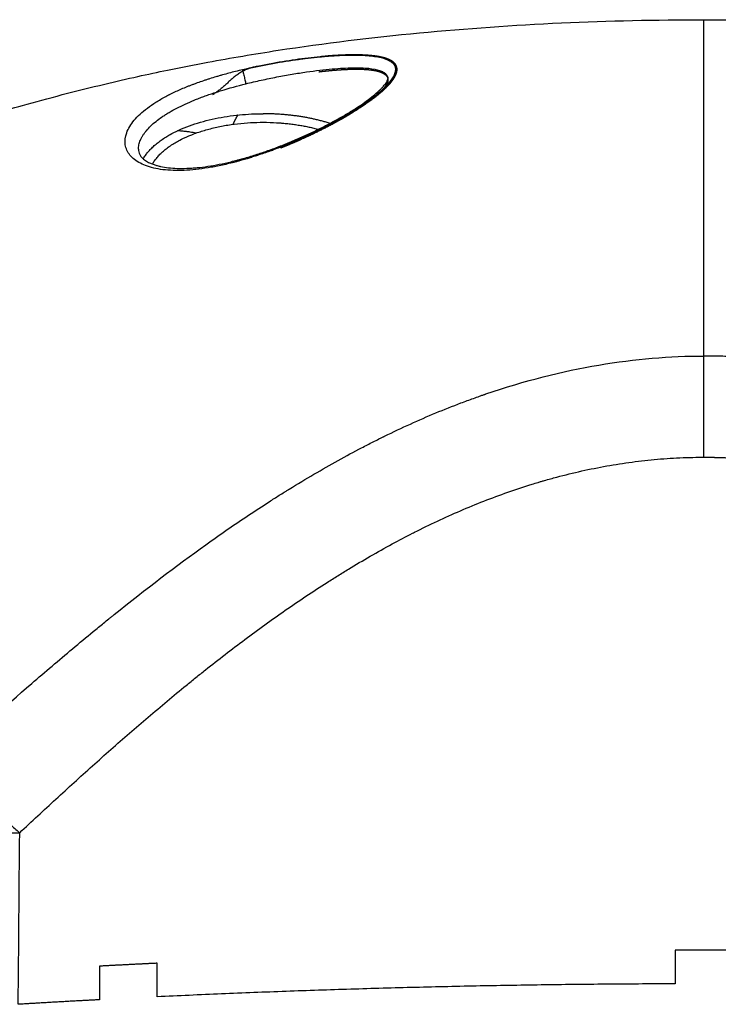
# Model space of a CAD drawing. Units: millimetres. Extents: x -8.4 to 13.2, y 0.6 to 17.8.
# Drawn here: x -3.6 to -3.5, y 12.9 to 13 of the extents above; entities that cross this region are included whole.
import ezdxf

# ---------------------------------------------------------------- set-up
doc = ezdxf.new("R2010")
doc.units = ezdxf.units.MM
doc.layers.add('Make2D$Visible$Curves', color=7, linetype='Continuous')

# ---------------------------------------------------------------- blocks, each defined once
blk = doc.blocks.new('OPSHB_S140B')
at = {"layer": 'Make2D$Visible$Curves', "color": 0, "lineweight": -3}
for points, knots in [([(19.756203, 1.725803), (19.756203, 1.725803), (19.756209, 1.725805), (19.756251, 1.725817), (19.756312, 1.725835), (19.756497, 1.725891), (19.756624, 1.725929), (19.756947, 1.726028), (19.757148, 1.726089), (19.757625, 1.726235), (19.757908, 1.726322), (19.759023, 1.72666), (19.760005, 1.726952), (19.762374, 1.727618), (19.763843, 1.728004), (19.76535, 1.728363), (19.765915, 1.728498), (19.76649, 1.72863), (19.76707, 1.728759), (19.767582, 1.728872), (19.7681, 1.728983), (19.769312, 1.729233), (19.77001, 1.72937), (19.771916, 1.729725), (19.773142, 1.729933), (19.776783, 1.730491), (19.779264, 1.730794), (19.781743, 1.73103), (19.784191, 1.731264), (19.786644, 1.731436), (19.791615, 1.731663), (19.794072, 1.731717), (19.796568, 1.731718)], [1019.365269, 1019.365269, 1019.365269, 1019.365269, 1019.916017, 1019.916017, 1021.161296, 1021.161296, 1022.489513, 1022.489513, 1023.937543, 1023.937543, 1025.550213, 1025.550213, 1029.783849, 1029.783849, 1035.090148, 1035.090148, 1035.090148, 1037.071039, 1037.071039, 1037.071039, 1038.820573, 1038.820573, 1041.130545, 1041.130545, 1045.08219, 1045.08219, 1052.796161, 1052.796161, 1052.796161, 1060.371145, 1060.371145, 1067.832065, 1067.832065, 1067.832065, 1067.832065]), ([(19.796568, 1.714183), (19.796568, 1.716487), (19.796568, 1.718568), (19.796568, 1.722257), (19.796568, 1.723863), (19.796568, 1.726599), (19.796568, 1.727731), (19.796568, 1.729536), (19.796568, 1.730211), (19.796568, 1.731177), (19.796568, 1.731467), (19.796568, 1.731684), (19.796568, 1.731718), (19.796568, 1.731718)], [0, 0, 0, 0, 8.381477, 8.381477, 16.762955, 16.762955, 25.144432, 25.144432, 33.525909, 33.525909, 41.907387, 41.907387, 46.466878, 46.466878, 46.466878, 46.466878]), ([(19.796568, 1.731718), (19.799064, 1.731717), (19.801522, 1.731663), (19.806493, 1.731436), (19.808946, 1.731264), (19.811394, 1.73103), (19.813873, 1.730794), (19.816354, 1.730491), (19.819995, 1.729933), (19.821221, 1.729725), (19.823127, 1.72937), (19.823825, 1.729233), (19.825037, 1.728983), (19.825555, 1.728872), (19.826067, 1.728759), (19.826647, 1.72863), (19.827222, 1.728498), (19.827787, 1.728363), (19.829294, 1.728004), (19.830763, 1.727618), (19.833132, 1.726952), (19.834114, 1.72666), (19.835229, 1.726322), (19.835512, 1.726235), (19.835989, 1.726089), (19.836189, 1.726028), (19.836512, 1.725929), (19.83664, 1.725891), (19.836825, 1.725835), (19.836886, 1.725817), (19.836927, 1.725805), (19.836934, 1.725803), (19.836934, 1.725803)], [1067.734197, 1067.734197, 1067.734197, 1067.734197, 1075.195621, 1075.195621, 1082.770605, 1082.770605, 1082.770605, 1090.484576, 1090.484576, 1094.43622, 1094.43622, 1096.746193, 1096.746193, 1098.495726, 1098.495726, 1098.495726, 1100.476617, 1100.476617, 1100.476617, 1105.782917, 1105.782917, 1110.016552, 1110.016552, 1111.629222, 1111.629222, 1113.077252, 1113.077252, 1114.405469, 1114.405469, 1115.650748, 1115.650748, 1116.201497, 1116.201497, 1116.201497, 1116.201497]), ([(19.780457, 1.729327), (19.780445, 1.729351), (19.780431, 1.729373), (19.780379, 1.729444), (19.780332, 1.729488), (19.780245, 1.72955), (19.780213, 1.72957), (19.780146, 1.729607), (19.78011, 1.729624), (19.779918, 1.729707), (19.779723, 1.729759), (19.779262, 1.729835), (19.778995, 1.729859), (19.778549, 1.729875), (19.778392, 1.729878), (19.778064, 1.729876), (19.777891, 1.729871), (19.777532, 1.729857), (19.777255, 1.729841), (19.776964, 1.729818), (19.776767, 1.729802), (19.776664, 1.729793), (19.776154, 1.729743), (19.775727, 1.729692), (19.774839, 1.729565), (19.774388, 1.729491), (19.773453, 1.729315), (19.772986, 1.729217), (19.772515, 1.729105)], [11.166277, 11.166277, 11.166277, 11.166277, 11.490558, 11.490558, 12.208717, 12.208717, 12.567797, 12.567797, 12.926877, 12.926877, 14.363197, 14.363197, 15.799517, 15.799517, 16.517677, 16.517677, 17.235836, 17.235836, 17.953996, 18.313076, 18.313076, 18.672156, 18.672156, 20.108476, 20.108476, 21.544796, 21.544796, 22.981115, 22.981115, 22.981115, 22.981115]), ([(19.772515, 1.729105), (19.772986, 1.729217), (19.773453, 1.729315), (19.774388, 1.72949), (19.774839, 1.729564), (19.775728, 1.729691), (19.776154, 1.729742), (19.776665, 1.729791), (19.776767, 1.7298), (19.776964, 1.729816), (19.777255, 1.729839), (19.777533, 1.729854), (19.777892, 1.729868), (19.778065, 1.729872), (19.778393, 1.729874), (19.77855, 1.729871), (19.778996, 1.729854), (19.779264, 1.72983), (19.779725, 1.729753), (19.77992, 1.7297), (19.780112, 1.729617), (19.780148, 1.729599), (19.780215, 1.729562), (19.780247, 1.729542), (19.780334, 1.72948), (19.780381, 1.729435), (19.780453, 1.729337), (19.780479, 1.729285), (19.780508, 1.729171), (19.780512, 1.729111), (19.780496, 1.728983), (19.780478, 1.728916), (19.780416, 1.728771), (19.780373, 1.728694), (19.780266, 1.728535), (19.780201, 1.728453), (19.780046, 1.728279), (19.779958, 1.728189), (19.779661, 1.727911), (19.779417, 1.727713), (19.778855, 1.727304), (19.778534, 1.727092), (19.778008, 1.726771), (19.777825, 1.726663), (19.777538, 1.726501), (19.777443, 1.726449), (19.777249, 1.726343), (19.776953, 1.726184), (19.776644, 1.726027), (19.776221, 1.725819), (19.776011, 1.72572), (19.775581, 1.725524), (19.775362, 1.725427), (19.775112, 1.725322), (19.775084, 1.72531), (19.775042, 1.725292), (19.775028, 1.725286), (19.775004, 1.725277), (19.774945, 1.725252), (19.774786, 1.725186), (19.774626, 1.725122), (19.774514, 1.725077)], [0, 0, 0, 0, 1.43632, 1.43632, 2.872639, 2.872639, 4.308959, 4.308959, 4.668039, 4.668039, 5.027119, 5.745279, 5.745279, 6.463439, 6.463439, 7.181599, 7.181599, 8.617918, 8.617918, 10.054238, 10.054238, 10.413318, 10.413318, 10.772398, 10.772398, 11.490558, 11.490558, 12.208717, 12.208717, 12.926877, 12.926877, 13.645037, 13.645037, 14.363197, 14.363197, 15.081357, 15.081357, 15.799517, 15.799517, 17.235836, 17.235836, 18.672156, 18.672156, 19.390316, 19.390316, 19.749396, 19.749396, 20.108476, 20.826636, 20.826636, 21.544796, 21.544796, 22.262955, 22.262955, 22.352725, 22.352725, 22.39761, 22.39761, 22.442495, 22.622035, 22.981115, 22.981115, 22.981115, 22.981115]), ([(19.773274, 1.72928), (19.773286, 1.729282), (19.773298, 1.729285), (19.77331, 1.729287), (19.77334, 1.729293), (19.773369, 1.7293), (19.773399, 1.729306), (19.773458, 1.729318), (19.773517, 1.72933), (19.773576, 1.729341), (19.773693, 1.729365), (19.77381, 1.729387), (19.773927, 1.729409), (19.774159, 1.729452), (19.774389, 1.729493), (19.774617, 1.729531), (19.774845, 1.729568), (19.775071, 1.729603), (19.775293, 1.729634), (19.775405, 1.72965), (19.775515, 1.729666), (19.775625, 1.72968), (19.775653, 1.729684), (19.77568, 1.729687), (19.775708, 1.729691), (19.775735, 1.729694), (19.775763, 1.729698), (19.77579, 1.729701), (19.775845, 1.729708), (19.775899, 1.729715), (19.775953, 1.729721), (19.776168, 1.729747), (19.776378, 1.72977), (19.776584, 1.72979), (19.776664, 1.729798), (19.776744, 1.729805), (19.776823, 1.729812)], [2.631692, 2.631692, 2.631692, 2.631692, 2.668363, 2.668363, 2.668363, 2.759464, 2.759464, 2.759464, 2.941125, 2.941125, 2.941125, 3.302511, 3.302511, 3.302511, 4.021031, 4.021031, 4.021031, 4.739615, 4.739615, 4.739615, 5.101011, 5.101011, 5.101011, 5.191729, 5.191729, 5.191729, 5.282583, 5.282583, 5.282583, 5.463897, 5.463897, 5.463897, 6.184881, 6.184881, 6.184881, 6.467331, 6.467331, 6.467331, 6.467331]), ([(19.772515, 1.729105), (19.772282, 1.729049), (19.772049, 1.728991), (19.771704, 1.728899), (19.77159, 1.728868), (19.77142, 1.72882), (19.771364, 1.728804), (19.771251, 1.728771), (19.771196, 1.728755), (19.771029, 1.728705), (19.770919, 1.728671), (19.770755, 1.728619), (19.770701, 1.728601), (19.770592, 1.728566), (19.770538, 1.728548), (19.770377, 1.728494), (19.77027, 1.728457), (19.770112, 1.7284), (19.77006, 1.728381), (19.769956, 1.728343), (19.769904, 1.728323), (19.769801, 1.728284), (19.76975, 1.728264), (19.769649, 1.728224), (19.769599, 1.728204), (19.76945, 1.728143), (19.769352, 1.728102), (19.769066, 1.727978), (19.768883, 1.727892), (19.768688, 1.727794), (19.768669, 1.727785), (19.768649, 1.727775)], [0, 0, 0, 0, 0.734303, 0.734303, 1.100209, 1.100209, 1.282458, 1.282458, 1.464457, 1.464457, 1.828343, 1.828343, 2.010364, 2.010364, 2.193012, 2.193012, 2.559792, 2.559792, 2.74351, 2.74351, 2.92797, 2.92797, 3.112659, 3.112659, 3.296712, 3.296712, 3.663572, 3.663572, 4.395172, 4.395172, 4.47595, 4.47595, 4.47595, 4.47595]), ([(19.773274, 1.72928), (19.773245, 1.729274), (19.773216, 1.729267), (19.773117, 1.729244), (19.773048, 1.729226), (19.772911, 1.729185), (19.772844, 1.729162), (19.772713, 1.729111), (19.772649, 1.729083), (19.772555, 1.729036), (19.772524, 1.72902), (19.772463, 1.728986), (19.772433, 1.728969), (19.772373, 1.728932), (19.772344, 1.728913), (19.772286, 1.728874), (19.772257, 1.728854), (19.7722, 1.728812), (19.772172, 1.728791), (19.772116, 1.728747), (19.772088, 1.728724), (19.772033, 1.728679), (19.772006, 1.728656), (19.771952, 1.728609), (19.771925, 1.728585), (19.771871, 1.728537), (19.771845, 1.728513), (19.771792, 1.728465), (19.771765, 1.728441), (19.771712, 1.728393), (19.771686, 1.728368), (19.771633, 1.728321), (19.771606, 1.728297), (19.771526, 1.728226), (19.771473, 1.72818), (19.771364, 1.72809), (19.771309, 1.728047), (19.771198, 1.727963), (19.771141, 1.727922), (19.771044, 1.727856), (19.771004, 1.72783), (19.770963, 1.727804)], [0.660672158, 0.660672158, 0.660672158, 0.660672158, 0.66090667, 0.66090667, 0.661483822, 0.661483822, 0.662060975, 0.662060975, 0.662638127, 0.662638127, 0.662926703, 0.662926703, 0.663215279, 0.663215279, 0.663504769, 0.663504769, 0.663794258, 0.663794258, 0.664083747, 0.664083747, 0.664373236, 0.664373236, 0.664662726, 0.664662726, 0.664952215, 0.664952215, 0.665241704, 0.665241704, 0.665531193, 0.665531193, 0.665820683, 0.665820683, 0.666110172, 0.666110172, 0.666689151, 0.666689151, 0.667268129, 0.667268129, 0.667847108, 0.667847108, 0.66825316, 0.66825316, 0.66825316, 0.66825316]), ([(19.772515, 1.729105), (19.772519, 1.729095), (19.772527, 1.72907), (19.772552, 1.728978), (19.77257, 1.728911), (19.772609, 1.728755), (19.77263, 1.728667), (19.772668, 1.728506), (19.772684, 1.728434), (19.772697, 1.728376)], [0, 0, 0, 0, 0.2472237, 0.2472237, 0.4944473, 0.4944473, 0.741671, 0.741671, 0.9888947, 0.9888947, 0.9888947, 0.9888947]), ([(19.772697, 1.728376), (19.772961, 1.728442), (19.773229, 1.728505), (19.773771, 1.728624), (19.774039, 1.728679), (19.774581, 1.728784), (19.774846, 1.728832), (19.775362, 1.728919), (19.775615, 1.728958), (19.776342, 1.729062), (19.776784, 1.729113), (19.77739, 1.729167), (19.777584, 1.729181), (19.777946, 1.729202), (19.778116, 1.729208), (19.778591, 1.729215), (19.778864, 1.729206), (19.779332, 1.729158), (19.77952, 1.729121), (19.779741, 1.729046), (19.779806, 1.729018), (19.779915, 1.728956), (19.77996, 1.728921), (19.780067, 1.728809), (19.780099, 1.728724), (19.780099, 1.72863)], [-11.847303, -11.847303, -11.847303, -11.847303, -11.106847, -11.106847, -10.36639, -10.36639, -9.625934, -9.625934, -8.885478, -8.885478, -7.404565, -7.404565, -6.664108, -6.664108, -5.923652, -5.923652, -4.442739, -4.442739, -2.961826, -2.961826, -2.221369, -2.221369, -1.480913, -1.480913, 0, 0, 0, 0]), ([(19.776773, 1.726113), (19.776865, 1.72616), (19.777058, 1.726259), (19.777245, 1.726359), (19.777439, 1.726465), (19.777534, 1.726518), (19.777821, 1.72668), (19.778004, 1.726787), (19.77853, 1.727108), (19.778851, 1.72732), (19.779414, 1.727728), (19.779657, 1.727925), (19.779955, 1.728203), (19.780043, 1.728292), (19.780198, 1.728466), (19.780263, 1.728548), (19.78037, 1.728707), (19.780413, 1.728782), (19.780475, 1.728928), (19.780494, 1.728994), (19.780509, 1.729121), (19.780506, 1.729181), (19.780483, 1.729269), (19.780472, 1.729299), (19.780457, 1.729327)], [2.549944, 2.549944, 2.549944, 2.549944, 2.872639, 3.231719, 3.231719, 3.590799, 3.590799, 4.308959, 4.308959, 5.745279, 5.745279, 7.181599, 7.181599, 7.899758, 7.899758, 8.617918, 8.617918, 9.336078, 9.336078, 10.054238, 10.054238, 10.772398, 10.772398, 11.166277, 11.166277, 11.166277, 11.166277]), ([(19.774503, 1.725133), (19.77453, 1.725144), (19.774557, 1.725155), (19.774584, 1.725165), (19.774612, 1.725176), (19.774639, 1.725187), (19.774666, 1.725197), (19.77472, 1.725219), (19.774774, 1.725241), (19.774828, 1.725263), (19.774936, 1.725306), (19.775043, 1.725351), (19.77515, 1.725396), (19.775364, 1.725486), (19.775575, 1.725579), (19.775784, 1.725674), (19.775994, 1.725769), (19.776201, 1.725867), (19.776404, 1.725967), (19.776455, 1.725992), (19.776506, 1.726017), (19.776557, 1.726042), (19.776607, 1.726067), (19.776657, 1.726092), (19.776707, 1.726118), (19.776807, 1.726168), (19.776905, 1.726219), (19.777002, 1.72627), (19.777195, 1.726371), (19.777383, 1.726474), (19.777564, 1.726577), (19.777747, 1.72668), (19.777922, 1.726783), (19.778091, 1.726886), (19.778112, 1.726899), (19.778133, 1.726911), (19.778154, 1.726924), (19.778175, 1.726937), (19.778195, 1.72695), (19.778216, 1.726963), (19.778257, 1.726989), (19.778298, 1.727014), (19.778338, 1.72704), (19.778418, 1.72709), (19.778495, 1.727141), (19.778571, 1.727191), (19.778721, 1.727291), (19.778861, 1.727389), (19.778993, 1.727485), (19.779124, 1.727581), (19.779245, 1.727675), (19.779355, 1.727765), (19.779369, 1.727776), (19.779383, 1.727788), (19.779396, 1.727799), (19.77941, 1.72781), (19.779423, 1.727821), (19.779436, 1.727833), (19.779462, 1.727855), (19.779487, 1.727877), (19.779512, 1.727898), (19.779561, 1.727942), (19.779607, 1.727984), (19.77965, 1.728025), (19.779686, 1.728058), (19.779719, 1.728092), (19.779751, 1.728124), (19.779795, 1.728169), (19.779834, 1.728212), (19.779869, 1.728253), (19.77993, 1.728323), (19.779978, 1.728386), (19.780013, 1.728441), (19.780031, 1.728469), (19.780046, 1.728494), (19.780057, 1.728516), (19.78006, 1.728522), (19.780063, 1.728527), (19.780066, 1.728532), (19.780068, 1.728537), (19.780071, 1.728542), (19.780073, 1.728547), (19.780077, 1.728557), (19.780081, 1.728566), (19.780084, 1.728574), (19.780097, 1.728606), (19.780099, 1.728624), (19.780099, 1.728629), (19.780099, 1.72863), (19.780099, 1.72863), (19.780099, 1.72863)], [0.000008, 0.000008, 0.000008, 0.000008, 0.087771, 0.087771, 0.087771, 0.175409, 0.175409, 0.175409, 0.350334, 0.350334, 0.350334, 0.699121, 0.699121, 0.699121, 1.39521, 1.39521, 1.39521, 2.094394, 2.094394, 2.094394, 2.270263, 2.270263, 2.270263, 2.445663, 2.445663, 2.445663, 2.794951, 2.794951, 2.794951, 3.490865, 3.490865, 3.490865, 4.189349, 4.189349, 4.189349, 4.277192, 4.277192, 4.277192, 4.364923, 4.364923, 4.364923, 4.539778, 4.539778, 4.539778, 4.887571, 4.887571, 4.887571, 5.579398, 5.579398, 5.579398, 6.272904, 6.272904, 6.272904, 6.360085, 6.360085, 6.360085, 6.447269, 6.447269, 6.447269, 6.620881, 6.620881, 6.620881, 6.965584, 6.965584, 6.965584, 7.250867, 7.250867, 7.250867, 7.64858, 7.64858, 7.64858, 8.330353, 8.330353, 8.330353, 8.673149, 8.673149, 8.673149, 8.75914, 8.75914, 8.75914, 8.844924, 8.844924, 8.844924, 9.015943, 9.015943, 9.015943, 9.696962, 9.696962, 9.696962, 9.835171, 9.835171, 9.835171, 9.835171]), ([(19.780099, 1.72863), (19.780099, 1.728538), (19.780068, 1.728436), (19.779948, 1.728216), (19.779861, 1.728102), (19.779696, 1.727919), (19.779632, 1.727853), (19.779562, 1.727787)], [0, 0, 0, 0, 0.588793, 0.588793, 1.177586, 1.177586, 1.496112, 1.496112, 1.496112, 1.496112]), ([(19.767099, 1.724962), (19.767099, 1.725), (19.767101, 1.725038), (19.76711, 1.725116), (19.767117, 1.725156), (19.767143, 1.725275), (19.767169, 1.725356), (19.76722, 1.725477), (19.76724, 1.725518), (19.767282, 1.725599), (19.767306, 1.72564), (19.767357, 1.725723), (19.767385, 1.725764), (19.767445, 1.725846), (19.767477, 1.725888), (19.76758, 1.726013), (19.767657, 1.726095), (19.767825, 1.726258), (19.767916, 1.726339), (19.768115, 1.726498), (19.768221, 1.726577), (19.768392, 1.726694), (19.768451, 1.726733), (19.768573, 1.726811), (19.768636, 1.726849), (19.768829, 1.726963), (19.768963, 1.727037), (19.769243, 1.727182), (19.769389, 1.727252), (19.769691, 1.72739), (19.769847, 1.727458), (19.770091, 1.727557), (19.770174, 1.72759), (19.770341, 1.727655), (19.770426, 1.727686), (19.770597, 1.727749), (19.770683, 1.727779), (19.770857, 1.72784), (19.770945, 1.727869), (19.771078, 1.727914), (19.771124, 1.727929), (19.77117, 1.727943)], [0.003777, 0.003777, 0.003777, 0.003777, 0.29264, 0.29264, 0.58528, 0.58528, 1.17056, 1.17056, 1.462767, 1.462767, 1.754974, 1.754974, 2.04718, 2.04718, 2.339387, 2.339387, 2.924233, 2.924233, 3.50908, 3.50908, 4.093927, 4.093927, 4.38635, 4.38635, 4.678774, 4.678774, 5.26362, 5.26362, 5.848467, 5.848467, 6.433314, 6.433314, 6.725737, 6.725737, 7.018161, 7.018161, 7.310579, 7.310579, 7.602998, 7.602998, 7.753555, 7.753555, 7.753555, 7.753555]), ([(19.77117, 1.727943), (19.771253, 1.72797), (19.771337, 1.727997), (19.771827, 1.728147), (19.772257, 1.728266), (19.772697, 1.728376)], [-1.415199, -1.415199, -1.415199, -1.415199, -1.16968, -1.16968, 0, 0, 0, 0]), ([(19.774514, 1.725077), (19.774485, 1.725066), (19.774447, 1.725051), (19.774405, 1.725034), (19.774394, 1.72503), (19.774386, 1.725027), (19.774381, 1.725025), (19.774371, 1.725021), (19.77433, 1.725005), (19.77423, 1.724965), (19.774134, 1.724928), (19.774069, 1.724902), (19.774054, 1.724897), (19.774048, 1.724894), (19.77405, 1.724895), (19.774049, 1.724895), (19.774043, 1.724893), (19.77403, 1.724888), (19.773983, 1.724872), (19.77393, 1.724855), (19.773839, 1.724824), (19.773819, 1.724817), (19.773788, 1.724807), (19.773772, 1.724802), (19.773745, 1.724793), (19.773679, 1.72477), (19.773515, 1.724715), (19.773385, 1.724671), (19.773288, 1.724639), (19.773272, 1.724633), (19.773226, 1.724618), (19.773157, 1.724595), (19.773006, 1.724545), (19.772889, 1.724509), (19.772746, 1.724465), (19.772655, 1.724438), (19.772464, 1.724385), (19.772361, 1.724356), (19.772195, 1.724312), (19.772135, 1.724296), (19.77202, 1.724266), (19.771847, 1.724223), (19.771675, 1.724182), (19.771335, 1.724106), (19.771113, 1.724061), (19.770669, 1.723983), (19.770452, 1.723951), (19.769819, 1.723874), (19.769415, 1.72385), (19.768856, 1.723858), (19.768679, 1.723867), (19.768331, 1.723901), (19.768166, 1.723925), (19.767702, 1.72402), (19.767428, 1.724112), (19.767088, 1.724288), (19.766986, 1.724353), (19.766803, 1.724496), (19.766724, 1.724573), (19.766525, 1.72482), (19.766443, 1.725005), (19.766386, 1.725399), (19.76641, 1.725609), (19.766566, 1.726038), (19.766697, 1.726257), (19.766969, 1.726583), (19.767073, 1.726692), (19.767302, 1.726904), (19.767429, 1.727009), (19.767704, 1.727216), (19.767854, 1.727318), (19.768174, 1.727518), (19.768344, 1.727615), (19.768565, 1.727732), (19.768607, 1.727753), (19.768649, 1.727775)], [0, 0, 0, 0, 0.089902, 0.112378, 0.123616, 0.123616, 0.134853, 0.134853, 0.179804, 0.359609, 0.719218, 0.80912, 0.831595, 0.831595, 0.854071, 0.854071, 0.899022, 1.078826, 1.078826, 1.438435, 1.438435, 1.528337, 1.528337, 1.573289, 1.573289, 1.61824, 1.798044, 2.157653, 2.157653, 2.247555, 2.247555, 2.337457, 2.517262, 2.876871, 2.876871, 3.236479, 3.236479, 3.596088, 3.596088, 3.775893, 3.775893, 3.955697, 4.315306, 4.315306, 5.034523, 5.034523, 5.753741, 5.753741, 7.192176, 7.192176, 7.911394, 7.911394, 8.630612, 8.630612, 10.069047, 10.069047, 10.788264, 10.788264, 11.507482, 11.507482, 12.945917, 12.945917, 14.384353, 14.384353, 15.822788, 15.822788, 16.542006, 16.542006, 17.261223, 17.261223, 17.980441, 17.980441, 18.699658, 18.699658, 18.864156, 18.864156, 18.864156, 18.864156]), ([(19.770097, 1.725805), (19.769998, 1.725824), (19.769896, 1.725841), (19.769757, 1.725861), (19.769723, 1.725866), (19.769672, 1.725873), (19.769655, 1.725876), (19.76962, 1.72588), (19.769603, 1.725882), (19.769516, 1.725893), (19.769446, 1.725901), (19.769297, 1.725916), (19.769217, 1.725923), (19.769137, 1.725929)], [3.367166, 3.367166, 3.367166, 3.367166, 3.87688, 3.87688, 4.038417, 4.038417, 4.119185, 4.119185, 4.199954, 4.199954, 4.523027, 4.523027, 4.876543, 4.876543, 4.876543, 4.876543]), ([(19.77451, 1.725095), (19.774622, 1.72514), (19.774782, 1.725204), (19.774941, 1.725269), (19.775, 1.725294), (19.775024, 1.725304), (19.775038, 1.72531), (19.77508, 1.725327), (19.775108, 1.725339), (19.775358, 1.725445), (19.775576, 1.725541), (19.776007, 1.725737), (19.776216, 1.725836), (19.776545, 1.725997), (19.77666, 1.726055), (19.776773, 1.726113)], [0.000016, 0.000016, 0.000016, 0.000016, 0.35908, 0.53862, 0.583505, 0.583505, 0.62839, 0.62839, 0.71816, 0.71816, 1.43632, 1.43632, 2.15448, 2.15448, 2.549944, 2.549944, 2.549944, 2.549944]), ([(19.767099, 1.72496), (19.767099, 1.724915), (19.767104, 1.724873), (19.767113, 1.724832), (19.767124, 1.724785), (19.76714, 1.724739), (19.767164, 1.724693), (19.767188, 1.724647), (19.767219, 1.724601), (19.76726, 1.724554), (19.76727, 1.724543), (19.767281, 1.724531), (19.767293, 1.724519), (19.767298, 1.724513), (19.767304, 1.724507), (19.767311, 1.724501), (19.767317, 1.724495), (19.767323, 1.724489), (19.767329, 1.724483), (19.767355, 1.72446), (19.767383, 1.724436), (19.767414, 1.724413), (19.767476, 1.724367), (19.767548, 1.724322), (19.767632, 1.724279), (19.76769, 1.72425), (19.767753, 1.724222), (19.76782, 1.724196), (19.767851, 1.724184), (19.767883, 1.724172), (19.767916, 1.724161), (19.767969, 1.724143), (19.768024, 1.724126), (19.768082, 1.72411), (19.768111, 1.724102), (19.768141, 1.724094), (19.768171, 1.724087), (19.768186, 1.724083), (19.768202, 1.724079), (19.768217, 1.724076), (19.768233, 1.724072), (19.768248, 1.724069), (19.768264, 1.724065), (19.76839, 1.724038), (19.768525, 1.724016), (19.768669, 1.724), (19.768812, 1.723983), (19.768963, 1.723972), (19.769121, 1.723967), (19.76928, 1.723962), (19.769445, 1.723962), (19.769617, 1.723969), (19.769704, 1.723972), (19.769792, 1.723976), (19.769881, 1.723983), (19.769926, 1.723986), (19.769972, 1.723989), (19.770017, 1.723993), (19.770063, 1.723997), (19.770109, 1.724001), (19.770156, 1.724005), (19.77034, 1.724023), (19.77053, 1.724047), (19.770724, 1.724076), (19.770917, 1.724105), (19.771114, 1.72414), (19.771315, 1.724179), (19.771517, 1.724219), (19.771721, 1.724265), (19.771929, 1.724315), (19.772033, 1.72434), (19.772138, 1.724366), (19.772244, 1.724394), (19.772271, 1.724401), (19.772297, 1.724408), (19.772324, 1.724415), (19.77235, 1.724422), (19.772377, 1.724429), (19.772404, 1.724437), (19.772457, 1.724451), (19.77251, 1.724466), (19.772563, 1.724481), (19.772776, 1.724541), (19.77299, 1.724605), (19.773205, 1.724674), (19.77342, 1.724742), (19.773635, 1.724815), (19.773851, 1.724891), (19.77396, 1.72493), (19.774068, 1.724969), (19.774176, 1.725009), (19.774231, 1.72503), (19.774285, 1.72505), (19.774339, 1.725071), (19.774367, 1.725081), (19.774394, 1.725091), (19.774421, 1.725102), (19.774448, 1.725112), (19.774475, 1.725123), (19.774502, 1.725133)], [0.00386, 0.00386, 0.00386, 0.00386, 0.576239, 0.576239, 0.576239, 1.243385, 1.243385, 1.243385, 1.91363, 1.91363, 1.91363, 2.082513, 2.082513, 2.082513, 2.167162, 2.167162, 2.167162, 2.251663, 2.251663, 2.251663, 2.588315, 2.588315, 2.588315, 3.258435, 3.258435, 3.258435, 3.719877, 3.719877, 3.719877, 3.929884, 3.929884, 3.929884, 4.268305, 4.268305, 4.268305, 4.438547, 4.438547, 4.438547, 4.523974, 4.523974, 4.523974, 4.609554, 4.609554, 4.609554, 5.290685, 5.290685, 5.290685, 5.969097, 5.969097, 5.969097, 6.650623, 6.650623, 6.650623, 6.994205, 6.994205, 6.994205, 7.167022, 7.167022, 7.167022, 7.34004, 7.34004, 7.34004, 8.028662, 8.028662, 8.028662, 8.715421, 8.715421, 8.715421, 9.405472, 9.405472, 9.405472, 9.753268, 9.753268, 9.753268, 9.840544, 9.840544, 9.840544, 9.92771, 9.92771, 9.92771, 10.101719, 10.101719, 10.101719, 10.795161, 10.795161, 10.795161, 11.488042, 11.488042, 11.488042, 11.83586, 11.83586, 11.83586, 12.010437, 12.010437, 12.010437, 12.097935, 12.097935, 12.097935, 12.18506, 12.18506, 12.18506, 12.18506]), ([(19.774514, 1.725077), (19.774511, 1.72509), (19.774508, 1.725101), (19.774503, 1.725119), (19.774502, 1.725125), (19.774502, 1.725129)], [0, 0, 0, 0, 0.0947385, 0.0947385, 0.1894771, 0.1894771, 0.1894771, 0.1894771]), ([(19.757378, 1.693426), (19.758742, 1.694658), (19.760128, 1.695891), (19.762241, 1.697719), (19.762951, 1.698325), (19.764024, 1.699224), (19.764563, 1.699671), (19.765195, 1.700188), (19.765512, 1.700445), (19.765671, 1.700573), (19.76575, 1.700637), (19.765784, 1.700665), (19.765807, 1.700683), (19.765817, 1.700691), (19.76749, 1.702037), (19.769082, 1.703249), (19.771364, 1.704882), (19.772108, 1.705396), (19.773197, 1.706122), (19.773555, 1.706357), (19.774087, 1.706699), (19.774351, 1.706867), (19.774656, 1.707058), (19.774808, 1.707152), (19.774884, 1.707199), (19.774922, 1.707223), (19.774938, 1.707233), (19.774949, 1.70724), (19.774953, 1.707242), (19.775828, 1.707783), (19.776676, 1.708279), (19.777919, 1.708968), (19.778328, 1.709188), (19.778934, 1.709505), (19.779235, 1.70966), (19.779583, 1.709834), (19.779757, 1.70992), (19.779843, 1.709963), (19.77988, 1.709981), (19.779905, 1.709993), (19.779915, 1.709998), (19.780829, 1.710446), (19.781719, 1.710849), (19.783037, 1.711398), (19.783693, 1.711659), (19.784451, 1.711939), (19.784828, 1.712074), (19.785016, 1.712139), (19.785111, 1.712172), (19.785157, 1.712188), (19.785178, 1.712195), (19.785191, 1.712199), (19.785197, 1.712201), (19.789257, 1.713591), (19.793047, 1.714183), (19.796568, 1.714183)], [-46.459248, -46.459248, -46.459248, -46.459248, -40.651842, -40.651842, -37.748139, -37.748139, -36.296287, -35.570362, -35.207399, -35.025917, -34.935177, -34.889806, -34.889806, -34.844436, -34.844436, -29.03703, -29.03703, -26.133327, -26.133327, -24.681475, -24.681475, -23.95555, -23.592587, -23.411105, -23.320365, -23.274994, -23.252309, -23.252309, -23.229624, -23.229624, -20.325921, -20.325921, -18.874069, -18.874069, -18.148144, -17.785181, -17.603699, -17.512959, -17.467588, -17.467588, -17.422218, -17.422218, -14.518515, -14.518515, -13.066663, -12.340738, -11.977775, -11.796293, -11.705553, -11.660182, -11.637497, -11.637497, -11.614812, -11.614812, 0, 0, 0, 0]), ([(19.835759, 1.693426), (19.835112, 1.69401), (19.834462, 1.694593), (19.833152, 1.695756), (19.832493, 1.696336), (19.831163, 1.69749), (19.830492, 1.698064), (19.829136, 1.699207), (19.82845, 1.699775), (19.827409, 1.70062), (19.82706, 1.700901), (19.826532, 1.70132), (19.826356, 1.70146), (19.826001, 1.701738), (19.825823, 1.701877), (19.824931, 1.702569), (19.824206, 1.703117), (19.823101, 1.703929), (19.822729, 1.704198), (19.821979, 1.704732), (19.821601, 1.704997), (19.820837, 1.705523), (19.820451, 1.705783), (19.81967, 1.706299), (19.819276, 1.706555), (19.818678, 1.706935), (19.818477, 1.70706), (19.818175, 1.707248), (19.818074, 1.70731), (19.817871, 1.707435), (19.817769, 1.707497), (19.817259, 1.707805), (19.816847, 1.708049), (19.816016, 1.708526), (19.815596, 1.708761), (19.814749, 1.70922), (19.814321, 1.709445), (19.813456, 1.709885), (19.813019, 1.7101), (19.812134, 1.710519), (19.811687, 1.710722), (19.810781, 1.711117), (19.810323, 1.711307), (19.809396, 1.711675), (19.808927, 1.711853), (19.807978, 1.712192), (19.807497, 1.712354), (19.806889, 1.712546), (19.806766, 1.712584), (19.806583, 1.71264), (19.806521, 1.712658), (19.806398, 1.712695), (19.806337, 1.712714), (19.806029, 1.712804), (19.805781, 1.712874), (19.805037, 1.713078), (19.804538, 1.713203), (19.803532, 1.713433), (19.803026, 1.713538), (19.802008, 1.713724), (19.801496, 1.713807), (19.800466, 1.713948), (19.799947, 1.714007), (19.798905, 1.714101), (19.79838, 1.714135), (19.79759, 1.714168), (19.797326, 1.714175), (19.796928, 1.714181), (19.796796, 1.714183), (19.796631, 1.714183), (19.7966, 1.714183), (19.796568, 1.714183)], [0, 0, 0, 0, 2.917235, 2.917235, 5.83447, 5.83447, 8.751704, 8.751704, 11.668939, 11.668939, 13.127556, 13.127556, 13.856865, 13.856865, 14.586174, 14.586174, 17.503409, 17.503409, 18.962026, 18.962026, 20.420643, 20.420643, 21.879261, 21.879261, 23.337878, 23.337878, 24.067187, 24.067187, 24.431841, 24.431841, 24.796495, 24.796495, 26.255113, 26.255113, 27.71373, 27.71373, 29.172348, 29.172348, 30.630965, 30.630965, 32.089582, 32.089582, 33.5482, 33.5482, 35.006817, 35.006817, 36.465434, 36.465434, 36.830089, 36.830089, 37.012416, 37.012416, 37.194743, 37.194743, 37.924052, 37.924052, 39.382669, 39.382669, 40.841287, 40.841287, 42.299904, 42.299904, 43.758521, 43.758521, 45.217139, 45.217139, 45.946447, 45.946447, 46.311102, 46.311102, 46.397374, 46.397374, 46.397374, 46.397374]), ([(19.796568, 1.708907), (19.796568, 1.709292), (19.796568, 1.709721), (19.796568, 1.710629), (19.796568, 1.711108), (19.796568, 1.712059), (19.796568, 1.712531), (19.796568, 1.713412), (19.796568, 1.713822), (19.796568, 1.714183)], [0, 0, 0, 0, 1.396059, 1.396059, 2.792119, 2.792119, 4.188178, 4.188178, 5.584238, 5.584238, 5.584238, 5.584238]), ([(19.781389, 1.704943), (19.781424, 1.704961), (19.781459, 1.704979), (19.781885, 1.705195), (19.78228, 1.705388), (19.783075, 1.705761), (19.783475, 1.705942), (19.784283, 1.70629), (19.78469, 1.706458), (19.785512, 1.70678), (19.785927, 1.706935), (19.786763, 1.707228), (19.787185, 1.707368), (19.787718, 1.707533), (19.787825, 1.707566), (19.787985, 1.707614), (19.788039, 1.707629), (19.788146, 1.707661), (19.7882, 1.707677), (19.788469, 1.707754), (19.788684, 1.707814), (19.789332, 1.707986), (19.789765, 1.708092), (19.790633, 1.708286), (19.791069, 1.708373), (19.791943, 1.708529), (19.792382, 1.708598), (19.793263, 1.708714), (19.793704, 1.708763), (19.794591, 1.70884), (19.795036, 1.708868), (19.795706, 1.708894), (19.795929, 1.7089), (19.796265, 1.708905), (19.796378, 1.708906), (19.796516, 1.708907), (19.796542, 1.708907), (19.796568, 1.708907)], [26.696869, 26.696869, 26.696869, 26.696869, 26.817387, 26.817387, 28.158256, 28.158256, 29.499125, 29.499125, 30.839995, 30.839995, 32.180864, 32.180864, 33.521733, 33.521733, 33.856951, 33.856951, 34.024559, 34.024559, 34.192168, 34.192168, 34.862603, 34.862603, 36.203472, 36.203472, 37.544341, 37.544341, 38.885211, 38.885211, 40.22608, 40.22608, 41.566949, 41.566949, 42.237384, 42.237384, 42.572601, 42.572601, 42.650899, 42.650899, 42.650899, 42.650899]), ([(19.760911, 1.689329), (19.761537, 1.689917), (19.762166, 1.690502), (19.76343, 1.691664), (19.764064, 1.692242), (19.765342, 1.693389), (19.765985, 1.693957), (19.767282, 1.695084), (19.767935, 1.695641), (19.768925, 1.696468), (19.769256, 1.696741), (19.769756, 1.697149), (19.769924, 1.697284), (19.770259, 1.697554), (19.770427, 1.697689), (19.77127, 1.698358), (19.771953, 1.698886), (19.772991, 1.699662), (19.773339, 1.699918), (19.774042, 1.700426), (19.774395, 1.700677), (19.775108, 1.701173), (19.775468, 1.701418), (19.776193, 1.701902), (19.776558, 1.702141), (19.777112, 1.702495), (19.777297, 1.702612), (19.777576, 1.702786), (19.77767, 1.702844), (19.777857, 1.702959), (19.777951, 1.703016), (19.77842, 1.703301), (19.778798, 1.703525), (19.779559, 1.703963), (19.779942, 1.704177), (19.780679, 1.704576), (19.781033, 1.704762), (19.781389, 1.704943)], [0, 0, 0, 0, 2.681739, 2.681739, 5.363477, 5.363477, 8.045216, 8.045216, 10.726955, 10.726955, 12.067824, 12.067824, 12.738259, 12.738259, 13.408693, 13.408693, 16.090432, 16.090432, 17.431301, 17.431301, 18.772171, 18.772171, 20.11304, 20.11304, 21.453909, 21.453909, 22.124344, 22.124344, 22.459561, 22.459561, 22.794779, 22.794779, 24.135648, 24.135648, 25.476517, 25.476517, 26.696869, 26.696869, 26.696869, 26.696869]), ([(19.756358, 1.690285), (19.75654, 1.69017), (19.756784, 1.690035), (19.757279, 1.689832), (19.757466, 1.689764), (19.757782, 1.689667), (19.757894, 1.689635), (19.75807, 1.689589), (19.75816, 1.689567), (19.75827, 1.689542), (19.758325, 1.68953), (19.758353, 1.689524), (19.758368, 1.689521), (19.758374, 1.68952), (19.758378, 1.689519), (19.758381, 1.689518), (19.758455, 1.689503), (19.758561, 1.689481), (19.75884, 1.689433), (19.759014, 1.689407), (19.759434, 1.689358), (19.75968, 1.689337), (19.760244, 1.689313), (19.760563, 1.689312), (19.760911, 1.689329)], [-5.170372, -5.170372, -5.170372, -5.170372, -3.877779, -3.877779, -3.231483, -3.231483, -2.908334, -2.908334, -2.74676, -2.665973, -2.62558, -2.605383, -2.595285, -2.590235, -2.590235, -2.585186, -2.585186, -1.93889, -1.93889, -1.292593, -1.292593, -0.646297, -0.646297, 0, 0, 0, 0])]:
    blk.add_open_spline(points, degree=3, knots=knots, dxfattribs=at)
for points, weights, degree, knots in [([(19.774531, 1.725043), (19.774557, 1.725053), (19.774584, 1.725064), (19.774639, 1.725086), (19.774667, 1.725097), (19.774752, 1.725131), (19.774808, 1.725154), (19.774976, 1.725223), (19.775088, 1.72527), (19.775421, 1.725412), (19.775641, 1.72551), (19.776075, 1.72571), (19.77629, 1.725812), (19.776555, 1.725944), (19.776608, 1.72597), (19.776714, 1.726023), (19.776766, 1.72605), (19.776922, 1.72613), (19.777024, 1.726183), (19.777327, 1.726344), (19.777522, 1.726452), (19.777903, 1.726668), (19.778087, 1.726777), (19.778287, 1.7269), (19.778309, 1.726914), (19.778353, 1.726941), (19.778375, 1.726955), (19.77844, 1.726996), (19.778483, 1.727023), (19.77861, 1.727104), (19.778692, 1.727158), (19.778931, 1.727318), (19.779082, 1.727423), (19.779363, 1.727629), (19.779495, 1.727731), (19.779632, 1.727844), (19.779647, 1.727856), (19.779677, 1.727881), (19.779692, 1.727894), (19.779735, 1.727931), (19.779764, 1.727955), (19.779846, 1.728028), (19.779899, 1.728075), (19.780046, 1.728215), (19.780133, 1.728305), (19.780284, 1.728478), (19.780348, 1.728561), (19.780427, 1.728681), (19.780451, 1.728721), (19.780476, 1.728769), (19.780481, 1.728778), (19.780491, 1.728797), (19.780495, 1.728806), (19.780509, 1.728834), (19.780517, 1.728853), (19.780553, 1.728943), (19.78057, 1.729011), (19.780582, 1.729138), (19.780577, 1.729198), (19.780544, 1.72931), (19.780517, 1.729362), (19.780468, 1.729422), (19.780458, 1.729434), (19.780442, 1.729452), (19.780436, 1.729458), (19.780424, 1.729469), (19.780418, 1.729475), (19.780388, 1.729503), (19.78036, 1.729524), (19.780271, 1.729585), (19.780202, 1.729621), (19.780044, 1.729687), (19.779956, 1.729716), (19.77976, 1.729767), (19.779652, 1.729789), (19.779505, 1.729813), (19.779475, 1.729817), (19.779414, 1.729826), (19.779383, 1.72983), (19.779289, 1.729841), (19.779224, 1.729848), (19.779023, 1.729866), (19.778881, 1.729874), (19.778582, 1.729884), (19.778425, 1.729886), (19.778176, 1.729885), (19.778092, 1.729883), (19.777962, 1.72988), (19.777918, 1.729879), (19.777851, 1.729876), (19.777829, 1.729876), (19.777784, 1.729874), (19.777761, 1.729873), (19.777558, 1.729865), (19.777372, 1.729854), (19.777063, 1.729832), (19.776944, 1.729822), (19.776823, 1.729812)], [1.06843761892, 1.06829823456, 1.06815928968, 1.06787447919, 1.06772860727, 1.06729299214, 1.06700524938, 1.066150175, 1.06559099396, 1.0639473839, 1.06289681875, 1.06089455956, 1.05994295527, 1.05882260637, 1.05860176494, 1.05816934185, 1.05795755282, 1.05733552453, 1.05693861823, 1.05580201302, 1.05511632236, 1.05389553508, 1.05336040563, 1.05284884259, 1.05279322098, 1.05268473602, 1.05263189091, 1.05247753125, 1.05238019183, 1.052104762, 1.05194325198, 1.0515244465, 1.05133274818, 1.05112420822, 1.05110735076, 1.0511890525, 1.0511995316, 1.05122330542, 1.05123658425, 1.0512804924, 1.05131521741, 1.05143542531, 1.05153693067, 1.05190333986, 1.05222999707, 1.0530400213, 1.05352340455, 1.05436322802, 1.05466232595, 1.05506009191, 1.0551408046, 1.05530406189, 1.0553866698, 1.05563738759, 1.05580839093, 1.05668215535, 1.05744099175, 1.0590673123, 1.0599348313, 1.06177122058, 1.06274010865, 1.06401176963, 1.06426913573, 1.06465970159, 1.06479060298, 1.065053152, 1.06518488964, 1.06584584849, 1.06638187576, 1.06801015781, 1.06912256123, 1.07139422165, 1.07255349748, 1.07491347479, 1.07611418888, 1.07763818518, 1.07794444868, 1.07855641493, 1.07886237803, 1.07978008168, 1.08039163631, 1.08222456861, 1.08344421954, 1.08587365197, 1.0870834454, 1.08888658392, 1.08948570144, 1.09038092101, 1.09067875105, 1.09112455724, 1.09127307087, 1.09156910422, 1.09171669036, 1.09304105738, 1.09419088845, 1.09598881116, 1.096656322, 1.09731181328], 3, [-45.932177, -45.932177, -45.932177, -45.932177, -45.84751, -45.84751, -45.757789, -45.757789, -45.578347, -45.578347, -45.219462, -45.219462, -44.501693, -44.501693, -43.783924, -43.783924, -43.604481, -43.604481, -43.425039, -43.425039, -43.066155, -43.066155, -42.348385, -42.348385, -41.630616, -41.630616, -41.540895, -41.540895, -41.451174, -41.451174, -41.271731, -41.271731, -40.912847, -40.912847, -40.195078, -40.195078, -39.477308, -39.477308, -39.387587, -39.387587, -39.297866, -39.297866, -39.118424, -39.118424, -38.759539, -38.759539, -38.04177, -38.04177, -37.324001, -37.324001, -36.965116, -36.965116, -36.875395, -36.875395, -36.785674, -36.785674, -36.606231, -36.606231, -35.888462, -35.888462, -35.170693, -35.170693, -34.452924, -34.452924, -34.273481, -34.273481, -34.18376, -34.18376, -34.094039, -34.094039, -33.735154, -33.735154, -33.017385, -33.017385, -32.299616, -32.299616, -31.581847, -31.581847, -31.402404, -31.402404, -31.222962, -31.222962, -30.864077, -30.864077, -30.146308, -30.146308, -29.428539, -29.428539, -29.069654, -29.069654, -28.890212, -28.890212, -28.800491, -28.800491, -28.71077, -28.71077, -27.993, -27.993, -27.557464, -27.557464, -27.557464, -27.557464]), ([(19.776504, 1.729004), (19.77667, 1.729024), (19.77683, 1.729041), (19.777163, 1.729074), (19.777334, 1.729089), (19.77752, 1.729103), (19.777541, 1.729104), (19.777582, 1.729107), (19.777602, 1.729108), (19.777663, 1.729112), (19.777704, 1.729115), (19.777823, 1.729122), (19.7779, 1.729126), (19.778128, 1.729135), (19.778272, 1.729139), (19.778546, 1.72914), (19.778676, 1.729138), (19.77886, 1.72913), (19.778919, 1.729127), (19.779006, 1.729121), (19.779034, 1.729118), (19.77909, 1.729113), (19.779117, 1.729111), (19.779252, 1.729096), (19.77935, 1.729082), (19.77953, 1.729046), (19.779611, 1.729025), (19.779756, 1.728976), (19.779819, 1.728948), (19.779901, 1.7289), (19.779926, 1.728883), (19.779955, 1.728861), (19.77996, 1.728857), (19.779971, 1.728848), (19.779976, 1.728843), (19.779991, 1.728829), (19.780001, 1.728819), (19.780045, 1.72877), (19.780071, 1.728728), (19.780092, 1.728665), (19.780096, 1.728648), (19.780099, 1.728631)], [1.09432674049, 1.09341921129, 1.0924862975, 1.09045512402, 1.08935089713, 1.08807905666, 1.08793732403, 1.08765303185, 1.08751040851, 1.08708228373, 1.08679626611, 1.08593655241, 1.08536119687, 1.08362957377, 1.08246776272, 1.08013468555, 1.07896340797, 1.07720317275, 1.07661587338, 1.07573456735, 1.07544073924, 1.07485304458, 1.07455892799, 1.07309537587, 1.07194228407, 1.06967590731, 1.06856261025, 1.06638104759, 1.0653127639, 1.06374906218, 1.06323429463, 1.06259955048, 1.06247303777, 1.06222090187, 1.06209519225, 1.06172011687, 1.06147295833, 1.0602517335, 1.05932127311, 1.05812548909, 1.057817654, 1.05751615003], 3, [27.354031, 27.354031, 27.354031, 27.354031, 27.993, 27.993, 28.71077, 28.71077, 28.800491, 28.800491, 28.890212, 28.890212, 29.069654, 29.069654, 29.428539, 29.428539, 30.146308, 30.146308, 30.864077, 30.864077, 31.222962, 31.222962, 31.402404, 31.402404, 31.581847, 31.581847, 32.299616, 32.299616, 33.017385, 33.017385, 33.735154, 33.735154, 34.094039, 34.094039, 34.18376, 34.18376, 34.273481, 34.273481, 34.452924, 34.452924, 35.170693, 35.170693, 35.426295, 35.426295, 35.426295, 35.426295]), ([(19.7801, 1.728626), (19.780104, 1.728596), (19.780105, 1.728565), (19.780097, 1.728478), (19.780082, 1.728421), (19.78005, 1.728343), (19.780043, 1.728328), (19.780031, 1.728304), (19.780027, 1.728296), (19.780019, 1.728279), (19.780014, 1.728271), (19.779991, 1.72823), (19.77997, 1.728196), (19.779918, 1.728119), (19.779886, 1.728076), (19.77985, 1.728032)], [1.05742678102, 1.05691361353, 1.05641898645, 1.05516278823, 1.05443404852, 1.05359493902, 1.05343071796, 1.05318994404, 1.0531106125, 1.05295383026, 1.05287631876, 1.05249432885, 1.05220709363, 1.05161332857, 1.05131523106, 1.05104435962], 3, [35.451602, 35.451602, 35.451602, 35.451602, 35.888462, 35.888462, 36.606231, 36.606231, 36.785674, 36.785674, 36.875395, 36.875395, 36.965116, 36.965116, 37.324001, 37.324001, 37.75776, 37.75776, 37.75776, 37.75776]), ([(19.767829, 1.724192), (19.769255, 1.72669), (19.774404, 1.726342), (19.775503, 1.726267), (19.776476, 1.726002)], [0.996681426237, 0.754707853198, 1, 0.935142832699, 0.904351146249], 2, [0.058294, 0.058294, 0.058294, 8.617564, 8.617564, 10.880702, 10.880702, 10.880702]), ([(19.796568, 1.708907), (19.796595, 1.708907), (19.796621, 1.708907), (19.796759, 1.708906), (19.796872, 1.708905), (19.797208, 1.7089), (19.797431, 1.708894), (19.798101, 1.708868), (19.798546, 1.70884), (19.799433, 1.708763), (19.799874, 1.708714), (19.800755, 1.708598), (19.801193, 1.708529), (19.802068, 1.708373), (19.802504, 1.708286), (19.803372, 1.708092), (19.803805, 1.707986), (19.804452, 1.707814), (19.804668, 1.707754), (19.804937, 1.707677), (19.80499, 1.707661), (19.805098, 1.707629), (19.805151, 1.707614), (19.805312, 1.707566), (19.805419, 1.707533), (19.805952, 1.707368), (19.806374, 1.707228), (19.80721, 1.706935), (19.807625, 1.70678), (19.808447, 1.706458), (19.808854, 1.70629), (19.809662, 1.705942), (19.810062, 1.705761), (19.810857, 1.705388), (19.811251, 1.705195), (19.812034, 1.704799), (19.812423, 1.704595), (19.813194, 1.704177), (19.813577, 1.703963), (19.814339, 1.703525), (19.814717, 1.703301), (19.815186, 1.703016), (19.81528, 1.702959), (19.815467, 1.702844), (19.81556, 1.702786), (19.81584, 1.702612), (19.816025, 1.702495), (19.816579, 1.702141), (19.816944, 1.701902), (19.817669, 1.701418), (19.818029, 1.701173), (19.818742, 1.700677), (19.819095, 1.700426), (19.819797, 1.699918), (19.820146, 1.699662), (19.821184, 1.698886), (19.821867, 1.698358), (19.82271, 1.697689), (19.822878, 1.697554), (19.823213, 1.697284), (19.82338, 1.697149), (19.823881, 1.696741), (19.824212, 1.696468), (19.825202, 1.695641), (19.825855, 1.695084), (19.827152, 1.693957), (19.827795, 1.693389), (19.829072, 1.692242), (19.829707, 1.691664), (19.830971, 1.690502), (19.8316, 1.689917), (19.832226, 1.689329)], [0.999999995863, 0.999999995863, 0.999999995863, 0.999999995863, 0.999999995863, 0.999999995864, 0.999999995864, 0.999999995867, 0.999999995869, 0.999999995875, 0.999999995879, 0.999999995888, 0.999999995893, 0.999999995904, 0.999999995909, 0.999999995921, 0.999999995927, 0.999999995936, 0.999999995939, 0.999999995942, 0.999999995943, 0.999999995945, 0.999999995945, 0.999999995947, 0.999999995949, 0.999999995956, 0.999999995962, 0.999999995972, 0.999999995977, 0.999999995986, 0.999999995991, 0.999999995998, 0.999999996002, 0.999999996008, 0.999999996011, 0.999999996016, 0.999999996018, 0.999999996021, 0.999999996022, 0.999999996023, 0.999999996023, 0.999999996023, 0.999999996023, 0.999999996022, 0.999999996022, 0.999999996021, 0.999999996021, 0.999999996018, 0.999999996016, 0.999999996011, 0.999999996008, 0.999999996001, 0.999999995996, 0.999999995987, 0.999999995981, 0.999999995963, 0.999999995949, 0.999999995928, 0.999999995924, 0.999999995915, 0.99999999591, 0.999999995896, 0.999999995887, 0.999999995856, 0.999999995834, 0.999999995788, 0.999999995764, 0.999999995712, 0.999999995686, 0.99999999563, 0.999999995601, 0.999999995571], 3, [0, 0, 0, 0, 0.078298, 0.078298, 0.413515, 0.413515, 1.08395, 1.08395, 2.424819, 2.424819, 3.765689, 3.765689, 5.106558, 5.106558, 6.447427, 6.447427, 7.788297, 7.788297, 8.458731, 8.458731, 8.62634, 8.62634, 8.793949, 8.793949, 9.129166, 9.129166, 10.470035, 10.470035, 11.810905, 11.810905, 13.151774, 13.151774, 14.492643, 14.492643, 15.833513, 15.833513, 17.174382, 17.174382, 18.515251, 18.515251, 19.856121, 19.856121, 20.191338, 20.191338, 20.526555, 20.526555, 21.19699, 21.19699, 22.537859, 22.537859, 23.878729, 23.878729, 25.219598, 25.219598, 26.560467, 26.560467, 29.242206, 29.242206, 29.912641, 29.912641, 30.583075, 30.583075, 31.923945, 31.923945, 34.605683, 34.605683, 37.287422, 37.287422, 39.96916, 39.96916, 42.650899, 42.650899, 42.650899, 42.650899])]:
    blk.add_rational_spline(points, weights, degree=degree, knots=knots, dxfattribs=at)
for points in [[(19.780466, 1.728892), (19.780464, 1.728892), (19.780461, 1.728892), (19.780459, 1.728892)], [(19.767099, 1.72496), (19.767099, 1.724961), (19.767099, 1.724961), (19.767099, 1.724962)], [(19.774543, 1.725048), (19.774529, 1.72507), (19.774518, 1.725086), (19.77451, 1.725095)], [(19.760833, 1.680385), (19.760859, 1.683366), (19.760885, 1.686348), (19.760911, 1.689329)], [(19.795068, 1.6832), (19.795068, 1.682617), (19.795068, 1.682034), (19.795068, 1.681451)], [(19.765068, 1.682373), (19.765068, 1.68179), (19.765068, 1.681207), (19.765068, 1.680623)], [(19.768068, 1.680774), (19.768068, 1.681357), (19.768068, 1.681941), (19.768068, 1.682524)]]:
    blk.add_open_spline(points, degree=3, dxfattribs=at)
for points, weights, degree in [([(19.767352, 1.724464), (19.768704, 1.726816), (19.773599, 1.726816)], [0.910518778461, 0.762216717185, 1], 2), ([(19.772276, 1.726748), (19.772137, 1.726513), (19.772023, 1.726264)], [0.929459285974, 0.936850032931, 0.947219760757], 2), ([(19.77708, 1.726311), (19.775486, 1.726816), (19.773599, 1.726816)], [0.863993323547, 0.892654449198, 1], 2), ([(19.774503, 1.725133), (19.774501, 1.725134), (19.774502, 1.725129)], [0.879362730702, 0.88742429269, 0.900144154677], 2), ([(19.774514, 1.725077), (19.774519, 1.725061), (19.774526, 1.725041)], [1.00223911175, 1.03209381737, 1.06846258668], 2), ([(19.774526, 1.725041), (19.774528, 1.725042), (19.774529, 1.725042), (19.774531, 1.725043)], [1.06846258668, 1.06845426256, 1.06844593996, 1.06843761892], 3), ([(19.757378, 1.693426), (19.758649, 1.691227), (19.760911, 1.689329)], [1, 0.83839804943, 1], 2), ([(19.798068, 1.6832), (19.796568, 1.683204), (19.795068, 1.6832)], [1, 0.999987502831, 1], 2), ([(19.768068, 1.682524), (19.766568, 1.682452), (19.765068, 1.682373)], [1, 0.999987376622, 1], 2), ([(19.795068, 1.681451), (19.781538, 1.681417), (19.768068, 1.680774)], [1, 0.998984441552, 1], 2), ([(19.765068, 1.680623), (19.762949, 1.680511), (19.760833, 1.680385)], [1, 0.999974767343, 1], 2)]:
    blk.add_rational_spline(points, weights, degree=degree, dxfattribs=at)

msp = doc.modelspace()

# ---------------------------------------------------------------- block references
msp.add_blockref('OPSHB_S140B', (-23.33591, 11.221763))

doc.saveas('drawing.dxf')
